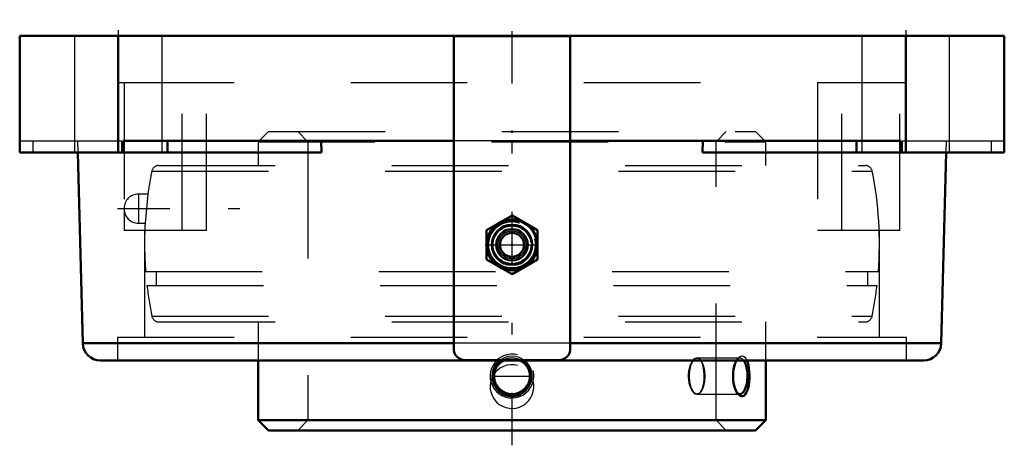
# Model space of a CAD drawing. Units: inches. Extents: x -4.22 to 4.22, y -3.51 to 0.14.
import ezdxf

# ---------------------------------------------------------------- set-up
doc = ezdxf.new("R2010")
doc.units = ezdxf.units.IN
doc.header["$MEASUREMENT"] = 0
doc.linetypes.add('Center', pattern=[1.5, 0.45, -0.5, 0.05, -0.5])
doc.linetypes.add('Dashed', pattern=[2, 1, -1])
for name, color, linetype, lineweight in [('AM_4', 7, 'Continuous', 50), ('AM_5', 3, 'Continuous', 25), ('AM_7', 7, 'Center', 25), ('AM_9', 6, 'Dashed', 25), ('ConnectionPoints', 7, 'Continuous', 50)]:
    doc.layers.add(name, color=color, linetype=linetype, lineweight=lineweight)

# ---------------------------------------------------------------- blocks, each defined once
blk = doc.blocks.new('2_405015E_Inch_0_in_126199_4')
at = {"layer": 'AM_4'}
for p, q in [((0, -1.5374), (-0.2188, -1.6637)), ((0.2188, -1.6637), (0, -1.5374)), ((-0.2188, -1.6637), (-0.2188, -1.9163)), ((0.2188, -1.9163), (0.2188, -1.6637)), ((-0.2188, -1.9163), (0, -2.0426)), ((0, -2.0426), (0.2188, -1.9163))]:
    blk.add_line(p, q, dxfattribs=at)
for radius in [0.2188, 0.2137, 0.1725, 0.135, 0.1027]:
    blk.add_circle((0, -1.79), radius, dxfattribs=at)
at = {"layer": 'AM_5'}
blk.add_arc((0, -1.79), 0.2025, 75, 15, dxfattribs=at)
at = {"layer": 'AM_7'}
blk.add_line((-0.2297, -1.79), (0.2297, -1.79), dxfattribs=at)
at = {"layer": 'AM_9'}
for radius in [0.2058, 0.1986, 0.1619, 0.1188, 0.105]:
    blk.add_circle((0, -1.79), radius, dxfattribs=at)
blk = doc.blocks.new('3_123367_0_in_126199_4')
at = {"layer": 'AM_4'}
for p, q in [((-2.175, -2.78), (-2.175, -3.293)), ((-0.1193, -2.7943), (-0.104, -2.7798)), ((2.175, -3.293), (2.175, -2.78)), ((-2.175, -3.293), (-2.088, -3.38)), ((-2.175, -3.293), (2.175, -3.293)), ((2.088, -3.38), (2.175, -3.293)), ((-2.088, -3.38), (2.088, -3.38))]:
    blk.add_line(p, q, dxfattribs=at)
for points in [[(0.104, -2.7798), (0.1211, -2.7961), (0.1381, -2.8182), (0.1517, -2.8433), (0.1611, -2.8706), (0.166, -2.8999), (0.1661, -2.9294), (0.1611, -2.9593), (0.1514, -2.9874), (0.1366, -3.0141), (0.1183, -3.0369), (0.0956, -3.0567), (0.0714, -3.0713), (0.0442, -3.0819), (0.0174, -3.0871), (-0.0106, -3.0877), (-0.037, -3.0837), (-0.063, -3.0752), (-0.0867, -3.0628), (-0.1086, -3.0462), (-0.1276, -3.0263), (-0.1435, -3.0029), (-0.1556, -2.977), (-0.1634, -2.9488), (-0.1666, -2.9196), (-0.1648, -2.8894), (-0.1582, -2.8605), (-0.1464, -2.8323), (-0.1343, -2.8125), (-0.1193, -2.7943)], [(1.9361, -3.0668), (1.9313, -3.0603), (1.9213, -3.0432), (1.9126, -3.0228), (1.9052, -2.9988), (1.8997, -2.9727), (1.8962, -2.9441), (1.895, -2.9147), (1.8963, -2.8848), (1.9, -2.8557), (1.906, -2.8283), (1.914, -2.8034), (1.9237, -2.7822), (1.925, -2.7798)], [(2.013, -2.78), (2.013, -2.7801), (2.0204, -2.7995), (2.0265, -2.822), (2.0312, -2.8477), (2.0343, -2.8752), (2.0357, -2.9046), (2.0355, -2.9343), (2.0334, -2.9639), (2.0296, -2.9921), (2.0241, -3.0178), (2.0169, -3.0406), (2.0084, -3.0592), (1.9985, -3.0736), (1.9879, -3.0829), (1.9765, -3.0876), (1.965, -3.0874), (1.9533, -3.0826), (1.942, -3.0735), (1.9361, -3.0668)]]:
    blk.add_lwpolyline(points, dxfattribs=at)
blk.add_arc((0, -2.915), 0.1536, 118.52363, 61.47637, dxfattribs=at)
blk.add_ellipse((1.9536, -2.915), major_axis=(0, -0.1537), ratio=0.422618, start_param=5.876605, end_param=8.926947, dxfattribs=at)
at = {"layer": 'AM_5'}
for centre in [(0, -2.915), (0, -3.005)]:
    blk.add_arc(centre, 0.1875, 75, 15, dxfattribs=at)
at = {"layer": 'AM_7'}
for p, q in [((0, -3.508), (0, 0.139)), ((-3.3821, -1.48), (-2.1175, -1.48)), ((-0.1613, -2.915), (0.1613, -2.915))]:
    blk.add_line(p, q, dxfattribs=at)
at = {"layer": 'AM_9'}
for p, q in [((-2.088, -0.82), (-2.175, -0.907)), ((-2.088, -0.82), (2.088, -0.82)), ((-1.837, -0.82), (-1.75, -0.907)), ((1.75, -0.907), (1.837, -0.82)), ((2.175, -0.907), (2.088, -0.82)), ((-2.175, -0.907), (2.175, -0.907)), ((-2.175, -0.907), (-2.175, -1.11)), ((-1.75, -0.907), (-1.75, -3.293)), ((1.75, -3.293), (1.75, -0.907)), ((2.175, -1.11), (2.175, -0.907)), ((-3.0876, -1.1582), (3.0876, -1.1582)), ((-3.0288, -1.11), (3.0288, -1.11)), ((-3.2028, -1.355), (-3.2028, -1.605)), ((-3.1208, -1.355), (-3.2028, -1.355)), ((-3.1208, -1.355), (-3.1447, -1.605)), ((-3.1244, -1.3926), (-3.124, -1.3888)), ((-3.3246, -1.4768), (-3.3246, -1.4832)), ((-3.2028, -1.605), (-3.1447, -1.605)), ((-3.1404, -2.02), (3.1404, -2.02)), ((-3.0496, -2.02), (-3.0496, -2.14)), ((3.0496, -2.14), (3.0496, -2.02)), ((-3.129, -2.14), (3.129, -2.14)), ((-3.0876, -2.4018), (3.0876, -2.4018)), ((-3.0288, -2.45), (3.0288, -2.45)), ((-2.175, -2.45), (-2.175, -2.78)), ((2.175, -2.78), (2.175, -2.45)), ((-0.104, -2.7798), (-0.1029, -2.7789)), ((0.1028, -2.7789), (0.104, -2.7798)), ((1.9536, -2.7614), (1.5872, -2.7614)), ((1.6178, -2.7796), (1.6155, -2.7766)), ((1.6174, -2.7791), (1.6155, -2.7767)), ((1.936, -2.7633), (1.9234, -2.7791)), ((1.5872, -3.0686), (1.9536, -3.0686)), ((1.6156, -3.0533), (1.6174, -3.0509)), ((1.9234, -3.0509), (1.9359, -3.0665)), ((-1.75, -3.293), (-1.837, -3.38)), ((1.837, -3.38), (1.75, -3.293))]:
    blk.add_line(p, q, dxfattribs=at)
for points in [[(-0.1144, -2.8051), (-0.1301, -2.8223), (-0.1433, -2.8421), (-0.154, -2.8658), (-0.1606, -2.8917), (-0.1624, -2.9165), (-0.1599, -2.942), (-0.1535, -2.9655), (-0.1431, -2.9883), (-0.1291, -3.0089), (-0.1116, -3.0274), (-0.091, -3.0432), (-0.0675, -3.0558), (-0.0419, -3.0646), (-0.0144, -3.0693), (0.0135, -3.0693), (0.0418, -3.0646), (0.0683, -3.0555), (0.0936, -3.0415), (0.115, -3.0243), (0.1337, -3.0029), (0.1473, -2.9802), (0.157, -2.9546), (0.1617, -2.9299), (0.162, -2.9039), (0.1582, -2.8798), (0.1501, -2.856), (0.1386, -2.8342), (0.1232, -2.8142), (0.1046, -2.7966), (0.0829, -2.7819), (0.0586, -2.7706), (0.0321, -2.7632), (0.0046, -2.7602), (-0.0238, -2.7618), (-0.0512, -2.768), (-0.0779, -2.7791), (-0.0969, -2.7907), (-0.1144, -2.8051)], [(-0.1029, -2.7789), (-0.101, -2.7774), (-0.0799, -2.7631), (-0.0546, -2.7515), (-0.0268, -2.7442), (0.0001, -2.742), (0.0278, -2.7444), (0.0535, -2.7511), (0.0784, -2.7623), (0.1008, -2.7773), (0.1028, -2.7789)], [(1.6155, -2.7766), (1.6144, -2.7753), (1.6042, -2.766), (1.5932, -2.761), (1.5813, -2.7605), (1.5691, -2.7647), (1.557, -2.7736), (1.5453, -2.7869), (1.5348, -2.8041), (1.5257, -2.8249), (1.5187, -2.8478), (1.5137, -2.8728), (1.5111, -2.898), (1.5107, -2.9236), (1.5125, -2.9481), (1.5163, -2.9718), (1.5219, -2.9939), (1.5292, -3.014), (1.5382, -3.032), (1.5482, -3.0468), (1.5594, -3.0586), (1.571, -3.0663), (1.5831, -3.0697), (1.5948, -3.0686), (1.6061, -3.0627), (1.6155, -3.0534)], [(1.6292, -2.8006), (1.6222, -2.7866), (1.6178, -2.7796)], [(1.925, -2.7798), (1.9347, -2.7649), (1.9361, -2.7632)], [(1.9361, -2.7632), (1.9463, -2.7526), (1.9584, -2.7448), (1.9744, -2.7421)], [(1.9744, -2.7421), (1.985, -2.7454), (1.9949, -2.7527), (2.0045, -2.7645), (2.013, -2.78)], [(1.6155, -3.0534), (1.6164, -3.0522), (1.6255, -3.0374), (1.6332, -3.0187), (1.6393, -2.9973), (1.6438, -2.9732), (1.6465, -2.9484), (1.6478, -2.9226), (1.6475, -2.8977), (1.6458, -2.8732), (1.6427, -2.8501), (1.6383, -2.8288), (1.6292, -2.8006)]]:
    blk.add_lwpolyline(points, dxfattribs=at)
for centre, radius, start, end in [((0, -1.78), 3.1496, 168.6129, 172.25264), ((-3.0288, -1.17), 0.06, 90, 168.6129), ((3.0288, -1.17), 0.06, 11.3871, 90), ((0, -1.78), 3.1496, 355.62982, 11.3871), ((-3.2028, -1.4768), 0.1218, 90, 180), ((-3.2028, -1.4832), 0.1218, 180, 270), ((0, -1.78), 3.1496, 176.80982, 184.37018), ((0, -1.78), 3.1496, 186.56326, 191.3871), ((0, -1.78), 3.1496, 348.6129, 353.43674), ((-3.0288, -2.39), 0.06, 191.3871, 270), ((3.0288, -2.39), 0.06, 270, 348.6129), ((0, -2.915), 0.1536, 61.47637, 118.52363)]:
    blk.add_arc(centre, radius, start, end, dxfattribs=at)
blk.add_ellipse((1.5872, -2.915), major_axis=(0, -0.1536), ratio=0.422618, dxfattribs=at)
blk.add_ellipse((1.9536, -2.915), major_axis=(0, -0.1536), ratio=0.422618, start_param=2.643761, end_param=5.876605, dxfattribs=at)
blk = doc.blocks.new('4_126199H_0_in_126199_4')
at = {"layer": 'AM_4'}
for p, q in [((4.22, 0), (-4.22, 0)), ((-4.22, -1), (-4.22, 0)), ((-3.375, -1), (-3.375, 0)), ((3.375, -1), (3.375, 0)), ((4.22, -1), (4.22, 0)), ((0.5, -0.001), (-0.5, -0.001)), ((-0.5, -0.001), (-0.5, -2.679)), ((0.5, -2.679), (0.5, -0.001)), ((-0.5, -0.9), (-3.3339, -0.9)), ((-3.3339, -0.9), (-3.3339, -1)), ((-2.952, -0.9), (-2.952, -1)), ((-1.6327, -1), (-1.6355, -0.9)), ((3.3339, -0.9), (0.5, -0.9)), ((1.6355, -0.9), (1.6327, -1)), ((2.952, -0.9), (2.952, -1)), ((3.3339, -1), (3.3339, -0.9)), ((-1.6327, -1), (-4.22, -1)), ((-3.723, -1), (-3.6789, -2.634)), ((4.22, -1), (1.6327, -1)), ((3.6789, -2.634), (3.723, -1)), ((-3.6789, -2.634), (-0.5, -2.634)), ((0.5, -2.634), (3.6789, -2.634)), ((-3.529, -2.78), (3.529, -2.78)), ((-0.4, -2.779), (0.4, -2.779))]:
    blk.add_line(p, q, dxfattribs=at)
for centre, radius, start, end in [((-3.529, -2.63), 0.15, 181.54537, 270), ((-0.4, -2.679), 0.1, 180, 270), ((0.4, -2.679), 0.1, 270, 0), ((3.529, -2.63), 0.15, 270, 358.45463)]:
    blk.add_arc(centre, radius, start, end, dxfattribs=at)
at = {"layer": 'AM_7'}
for p, q in [((-3.375, 0.05), (-3.375, -1.05)), ((3.375, 0.05), (3.375, -1.05))]:
    blk.add_line(p, q, dxfattribs=at)
at = {"layer": 'AM_9'}
for p, q in [((-3.75, 0), (-3.75, -1)), ((-3.3829, 0), (-3.3829, -0.4)), ((-3, -1), (-3, 0)), ((3, 0), (3, -1)), ((3.3829, -0.4), (3.3829, 0)), ((3.75, -1), (3.75, 0)), ((-3.3829, -0.4), (3.3829, -0.4)), ((-3.3246, -0.4), (-3.3246, -1.4768)), ((-2.8267, -1.668), (-2.8267, -0.4)), ((-2.6187, -1.668), (-2.6187, -0.4)), ((2.6187, -0.4), (2.6187, -1.668)), ((2.8267, -1.668), (2.8267, -0.4)), ((3.3246, -1.668), (3.3246, -0.4)), ((-4.22, -0.9), (-3.3476, -0.9)), ((-4.1077, -0.9), (-4.1077, -1)), ((-3.7257, -0.9), (-3.723, -1)), ((-3.3476, -0.9), (-3.3459, -1)), ((0.5, -0.9), (-0.5, -0.9)), ((3.3459, -1), (3.3476, -0.9)), ((3.3476, -0.9), (4.22, -0.9)), ((3.723, -1), (3.7257, -0.9)), ((4.1077, -0.9), (4.1077, -1)), ((-3.3246, -1.4832), (-3.3246, -1.668)), ((-2.6187, -1.668), (-3.3246, -1.668)), ((-3.1496, -1.668), (-3.1496, -2.58)), ((3.3246, -1.668), (2.6187, -1.668)), ((3.1496, -2.58), (3.1496, -1.668)), ((-3.3829, -2.58), (3.3829, -2.58)), ((-3.3829, -2.58), (-3.3829, -2.78)), ((3.3829, -2.78), (3.3829, -2.58)), ((0.5, -2.634), (-0.5, -2.634))]:
    blk.add_line(p, q, dxfattribs=at)
blk.add_circle((0, -1.79), 0.2, dxfattribs=at)
blk = doc.blocks.new('1_126199_4')
for name in ['3_123367_0_in_126199_4', '4_126199H_0_in_126199_4', '2_405015E_Inch_0_in_126199_4']:
    blk.add_blockref(name, (0, 0))

msp = doc.modelspace()

# ---------------------------------------------------------------- linework, layer by layer
at = {"layer": 'ConnectionPoints'}
for p in [(0, -0.82), (0, -1.79, 4.255), (0, -3.38), (0, -3.38)]:
    msp.add_point(p, dxfattribs=at)

# ---------------------------------------------------------------- block references
msp.add_blockref('1_126199_4', (0, 0))

doc.saveas('drawing.dxf')
